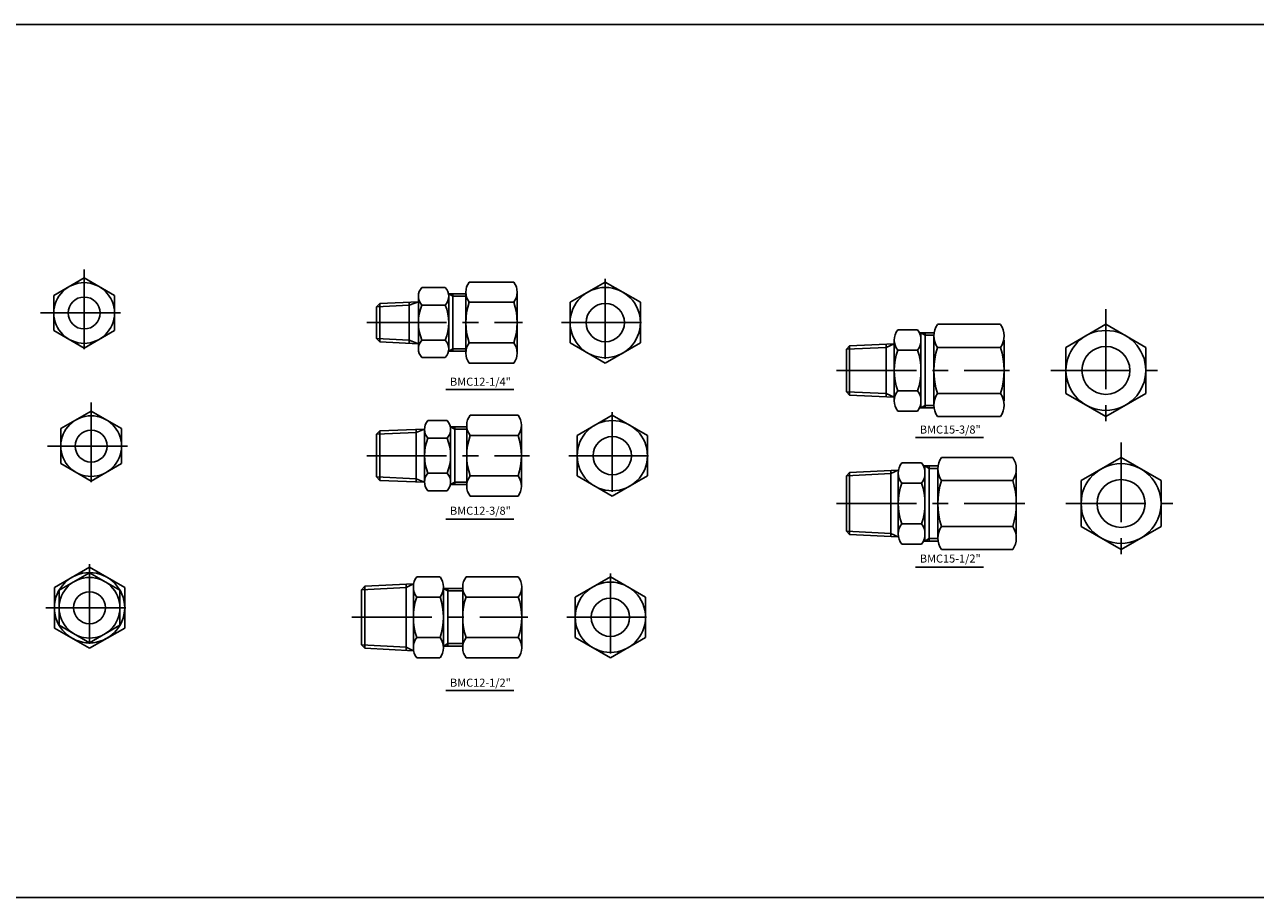
# Model space of a CAD drawing. Extents: x -2533 to 4656, y -2073 to 1720.
# Drawn here: x -61 to 324, y 1447 to 1720 of the extents above; entities that cross this region are included whole.
import ezdxf
from ezdxf.enums import TextEntityAlignment as Align

# ---------------------------------------------------------------- set-up
doc = ezdxf.new("R2010")
doc.units = 0
doc.header["$LTSCALE"] = 20
doc.header["$MEASUREMENT"] = 0
doc.linetypes.add('CENTER', pattern=[2, 1.25, -0.25, 0.25, -0.25])
doc.layers.get('0').update_dxf_attribs({"linetype": 'CONTINUOUS'})
for name, color, linetype in [('1', 1, 'CENTER'), ('3', 3, 'CONTINUOUS'), ('4', 4, 'CONTINUOUS')]:
    doc.layers.add(name, color=color, linetype=linetype)

msp = doc.modelspace()

# ---------------------------------------------------------------- linework, layer by layer
for p, q in [((-2532.59, 1720.03), (4655.6, 1720.03)), ((-2532.59, 1446.77), (1168.69, 1446.77))]:
    msp.add_line(p, q)
at = {"color": 0, "linetype": 'ByBlock'}
for p, q in [((70.78, 1605.75), (92.07, 1605.75)), ((217.85, 1590.77), (239.13, 1590.77)), ((70.78, 1565.17), (92.07, 1565.17)), ((217.85, 1550.18), (239.13, 1550.18)), ((70.78, 1511.52), (92.07, 1511.52))]:
    msp.add_line(p, q, dxfattribs=at)
at = {"layer": '1'}
for p, q in [((-42.4, 1643.4), (-42.4, 1616.07)), ((120.72, 1640.4), (120.72, 1613.08)), ((-56.07, 1629.74), (-28.74, 1629.74)), ((277.41, 1630.9), (277.41, 1593.69)), ((46.04, 1626.74), (94.84, 1626.74)), ((107.06, 1626.74), (134.38, 1626.74)), ((193.1, 1611.76), (247.24, 1611.76)), ((260.15, 1611.76), (293.6, 1611.76)), ((-40.21, 1601.73), (-40.21, 1574.41)), ((122.92, 1598.73), (122.92, 1571.41)), ((-53.87, 1588.07), (-26.54, 1588.07)), ((282.17, 1589.23), (282.17, 1552.03)), ((46.04, 1585.07), (97.04, 1585.07)), ((109.26, 1585.07), (136.58, 1585.07)), ((193.1, 1570.09), (252, 1570.09)), ((264.91, 1570.09), (298.35, 1570.09)), ((-40.72, 1551.12), (-40.72, 1523.8)), ((122.33, 1548.13), (122.33, 1520.8)), ((-54.38, 1537.46), (-27.05, 1537.46)), ((41.42, 1534.47), (96.45, 1534.47)), ((108.67, 1534.47), (135.99, 1534.47))]:
    msp.add_line(p, q, dxfattribs=at)
at = {"layer": '3'}
for p, q in [((-51.9, 1635.22), (-42.4, 1640.7)), ((-32.9, 1635.22), (-42.4, 1640.7)), ((63.31, 1637.71), (70.63, 1637.71)), ((78.14, 1639.44), (92.06, 1639.44)), ((109.72, 1633.09), (120.72, 1639.44)), ((131.72, 1633.09), (120.72, 1639.44)), ((-51.9, 1635.22), (-51.9, 1624.25)), ((-32.9, 1635.22), (-32.9, 1624.25)), ((62.23, 1634.97), (62.23, 1618.51)), ((71.72, 1635.74), (77.06, 1635.74)), ((71.72, 1634.97), (71.72, 1618.51)), ((73.04, 1635.74), (73.04, 1617.74)), ((77.06, 1636.26), (77.06, 1617.21)), ((93.14, 1636.26), (93.14, 1617.21)), ((50.13, 1632.74), (49.13, 1631.68)), ((49.13, 1631.68), (49.13, 1621.8)), ((62.23, 1633.26), (50.13, 1632.74)), ((50.13, 1632.74), (50.13, 1620.73)), ((59.37, 1620.25), (59.37, 1633.13)), ((63.31, 1632.22), (70.63, 1632.22)), ((78.14, 1633.09), (92.06, 1633.09)), ((109.72, 1633.09), (109.72, 1620.39)), ((131.72, 1633.09), (131.72, 1620.39)), ((224.68, 1626.19), (244.46, 1626.19)), ((264.91, 1618.97), (277.41, 1626.19)), ((289.91, 1618.97), (277.41, 1626.19)), ((-42.4, 1618.77), (-51.9, 1624.25)), ((-42.4, 1618.77), (-32.9, 1624.25)), ((212.26, 1624.46), (218.44, 1624.46)), ((219.02, 1623.51), (223.6, 1623.51)), ((219.52, 1623.51), (219.52, 1600.01)), ((220.85, 1623.51), (220.85, 1600.01)), ((223.6, 1622.58), (223.6, 1600.76)), ((49.13, 1621.8), (50.13, 1620.73)), ((62.23, 1620.1), (50.13, 1620.73)), ((63.31, 1621.25), (70.63, 1621.25)), ((78.14, 1620.39), (92.06, 1620.39)), ((120.72, 1614.04), (109.72, 1620.39)), ((120.72, 1614.04), (131.72, 1620.39)), ((197.2, 1619.49), (196.2, 1618.43)), ((196.2, 1618.43), (196.2, 1605.08)), ((211.18, 1620.09), (197.2, 1619.49)), ((197.2, 1619.49), (197.2, 1604.02)), ((208.63, 1619.98), (208.63, 1603.53)), ((211.18, 1621.28), (211.18, 1602.23)), ((212.26, 1618.11), (218.44, 1618.11)), ((224.68, 1618.97), (244.46, 1618.97)), ((245.55, 1621.28), (245.55, 1602.23)), ((264.91, 1618.97), (264.91, 1604.54)), ((289.91, 1618.97), (289.91, 1604.54)), ((63.31, 1615.77), (70.63, 1615.77)), ((71.72, 1617.74), (77.06, 1617.74)), ((78.14, 1614.04), (92.06, 1614.04)), ((196.2, 1605.08), (197.2, 1604.02)), ((211.18, 1603.42), (197.2, 1604.02)), ((212.26, 1605.4), (218.44, 1605.4)), ((224.68, 1604.54), (244.46, 1604.54)), ((277.41, 1597.32), (264.91, 1604.54)), ((277.41, 1597.32), (289.91, 1604.54)), ((-49.71, 1593.55), (-40.21, 1599.04)), ((-30.71, 1593.55), (-40.21, 1599.04)), ((212.26, 1599.05), (218.44, 1599.05)), ((219.02, 1600.01), (223.6, 1600.01)), ((65.2, 1596.04), (71.22, 1596.04)), ((78.44, 1597.77), (93.4, 1597.77)), ((111.92, 1591.42), (122.92, 1597.77)), ((133.92, 1591.42), (122.92, 1597.77)), ((224.68, 1597.32), (244.46, 1597.32)), ((-49.71, 1593.55), (-49.71, 1582.58)), ((-30.71, 1593.55), (-30.71, 1582.58)), ((50.13, 1592.81), (49.13, 1591.75)), ((49.13, 1591.75), (49.13, 1578.4)), ((64.11, 1593.4), (50.13, 1592.81)), ((50.13, 1592.81), (50.13, 1577.33)), ((61.57, 1593.3), (61.57, 1576.85)), ((64.11, 1593.3), (64.11, 1576.85)), ((72.3, 1594.07), (77.36, 1594.07)), ((72.3, 1593.3), (72.3, 1576.85)), ((73.63, 1594.07), (73.63, 1576.07)), ((77.36, 1594.6), (77.36, 1575.55)), ((78.44, 1591.42), (93.4, 1591.42)), ((94.48, 1594.6), (94.48, 1575.55)), ((111.92, 1591.42), (111.92, 1578.72)), ((133.92, 1591.42), (133.92, 1578.72)), ((65.2, 1590.56), (71.22, 1590.56)), ((225.94, 1584.52), (248.27, 1584.52)), ((269.67, 1577.31), (282.17, 1584.52)), ((294.67, 1577.31), (282.17, 1584.52)), ((-40.21, 1577.1), (-49.71, 1582.58)), ((-40.21, 1577.1), (-30.71, 1582.58)), ((65.2, 1579.59), (71.22, 1579.59)), ((197.2, 1579.79), (196.2, 1578.73)), ((212.43, 1580.57), (197.2, 1579.79)), ((197.2, 1579.79), (197.2, 1560.39)), ((210.14, 1580.45), (210.14, 1559.73)), ((212.43, 1579.62), (212.43, 1560.56)), ((213.51, 1582.79), (219.69, 1582.79)), ((220.28, 1581.84), (224.85, 1581.84)), ((220.78, 1581.84), (220.78, 1558.34)), ((222.1, 1581.84), (222.1, 1558.34)), ((224.85, 1580.92), (224.85, 1559.09)), ((249.36, 1579.62), (249.36, 1560.56)), ((49.13, 1578.4), (50.13, 1577.33)), ((64.11, 1576.74), (50.13, 1577.33)), ((72.3, 1576.07), (77.36, 1576.07)), ((78.44, 1578.72), (93.4, 1578.72)), ((122.92, 1572.37), (111.92, 1578.72)), ((122.92, 1572.37), (133.92, 1578.72)), ((196.2, 1578.73), (196.2, 1561.45)), ((213.51, 1576.44), (219.69, 1576.44)), ((225.94, 1577.31), (248.27, 1577.31)), ((269.67, 1577.31), (269.67, 1562.87)), ((294.67, 1577.31), (294.67, 1562.87)), ((65.2, 1574.1), (71.22, 1574.1)), ((78.44, 1572.37), (93.4, 1572.37)), ((196.2, 1561.45), (197.2, 1560.39)), ((212.43, 1559.61), (197.2, 1560.39)), ((213.51, 1563.74), (219.69, 1563.74)), ((225.94, 1562.87), (248.27, 1562.87)), ((282.17, 1555.66), (269.67, 1562.87)), ((282.17, 1555.66), (294.67, 1562.87)), ((213.51, 1557.39), (219.69, 1557.39)), ((220.28, 1558.34), (224.85, 1558.34)), ((225.94, 1555.66), (248.27, 1555.66)), ((-51.72, 1543.81), (-40.72, 1550.16)), ((-29.72, 1543.81), (-40.72, 1550.16)), ((-50.22, 1542.95), (-40.72, 1548.43)), ((-31.22, 1542.95), (-40.72, 1548.43)), ((60.65, 1544.94), (45.42, 1544.17)), ((61.73, 1547.17), (68.98, 1547.17)), ((77.18, 1547.17), (93.5, 1547.17)), ((111.33, 1540.82), (122.33, 1547.17)), ((133.33, 1540.82), (122.33, 1547.17)), ((-51.72, 1543.81), (-51.72, 1531.11)), ((-50.22, 1542.95), (-50.22, 1531.98)), ((-31.22, 1542.95), (-31.22, 1531.98)), ((-29.72, 1543.81), (-29.72, 1531.11)), ((45.42, 1544.17), (44.42, 1543.1)), ((44.42, 1543.1), (44.42, 1525.83)), ((45.42, 1544.17), (45.42, 1524.77)), ((58.36, 1544.83), (58.36, 1524.11)), ((60.65, 1543.99), (60.65, 1524.94)), ((70.06, 1543.99), (70.06, 1524.94)), ((70.06, 1543.47), (76.1, 1543.47)), ((71.39, 1543.47), (71.39, 1525.47)), ((76.1, 1543.99), (76.1, 1524.94)), ((94.58, 1543.99), (94.58, 1524.94)), ((61.73, 1540.82), (68.98, 1540.82)), ((77.18, 1540.82), (93.5, 1540.82)), ((111.33, 1540.82), (111.33, 1528.12)), ((133.33, 1540.82), (133.33, 1528.12)), ((-40.72, 1524.76), (-51.72, 1531.11)), ((-40.72, 1526.49), (-50.22, 1531.98)), ((-40.72, 1526.49), (-31.22, 1531.98)), ((-40.72, 1524.76), (-29.72, 1531.11)), ((44.42, 1525.83), (45.42, 1524.77)), ((61.73, 1528.12), (68.98, 1528.12)), ((77.18, 1528.12), (93.5, 1528.12)), ((122.33, 1521.76), (111.33, 1528.12)), ((122.33, 1521.76), (133.33, 1528.12)), ((60.65, 1523.99), (45.42, 1524.77)), ((61.73, 1521.76), (68.98, 1521.76)), ((70.06, 1525.47), (76.1, 1525.47)), ((77.18, 1521.76), (93.5, 1521.76))]:
    msp.add_line(p, q, dxfattribs=at)
for centre, radius in [((-42.4, 1629.74), 9.5), ((120.72, 1626.74), 11), ((-42.4, 1629.74), 5), ((120.72, 1626.74), 6), ((277.41, 1611.76), 12.5), ((277.41, 1611.76), 7.5), ((-40.21, 1588.07), 9.5), ((122.92, 1585.07), 11), ((-40.21, 1588.07), 5), ((122.92, 1585.07), 6), ((282.17, 1570.09), 12.5), ((282.17, 1570.09), 7.5), ((-40.72, 1537.46), 11), ((-40.72, 1537.46), 9.5), ((122.33, 1534.47), 11), ((-40.72, 1537.46), 5), ((122.33, 1534.47), 6)]:
    msp.add_circle(centre, radius, dxfattribs=at)
for centre, radius, start, end in [((66.24, 1634.97), 4.01, 136.9073, 223.0927), ((67.7, 1634.97), 4.01, 316.9073, 43.0927), ((82.26, 1636.26), 5.2, 142.341, 217.659), ((87.95, 1636.26), 5.2, 322.341, 37.659), ((76.66, 1626.74), 14.43, 157.6643, 202.3357), ((57.28, 1626.74), 14.43, 337.6643, 22.3357), ((96.23, 1626.74), 19.17, 160.6481, 199.3519), ((73.98, 1626.74), 19.17, 340.6481, 19.3519), ((230.16, 1622.58), 6.55, 146.5929, 213.4071), ((238.99, 1622.58), 6.55, 326.5929, 33.4071), ((216.37, 1621.28), 5.2, 142.341, 217.659), ((214.33, 1621.28), 5.2, 322.341, 37.659), ((66.24, 1618.51), 4.01, 136.9073, 223.0927), ((67.7, 1618.51), 4.01, 316.9073, 43.0927), ((82.26, 1617.21), 5.2, 142.341, 217.659), ((87.95, 1617.21), 5.2, 322.341, 37.659), ((230.34, 1611.76), 19.17, 160.6481, 199.3519), ((200.36, 1611.76), 19.17, 340.6481, 19.3519), ((248.19, 1611.76), 24.59, 162.9339, 197.0661), ((220.95, 1611.76), 24.59, 342.9339, 17.0661), ((216.37, 1602.23), 5.2, 142.341, 217.659), ((214.33, 1602.23), 5.2, 322.341, 37.659), ((230.16, 1600.93), 6.55, 146.5929, 213.4071), ((238.99, 1600.93), 6.55, 326.5929, 33.4071), ((68.13, 1593.3), 4.01, 136.9073, 223.0927), ((68.29, 1593.3), 4.01, 316.9073, 43.0927), ((82.56, 1594.6), 5.2, 142.341, 217.659), ((89.29, 1594.6), 5.2, 322.341, 37.659), ((96.53, 1585.07), 19.17, 160.6481, 199.3519), ((75.32, 1585.07), 19.17, 340.6481, 19.3519), ((78.55, 1585.07), 14.43, 157.6643, 202.3357), ((57.87, 1585.07), 14.43, 337.6643, 22.3357), ((231.41, 1580.92), 6.55, 146.5929, 213.4071), ((242.8, 1580.92), 6.55, 326.5929, 33.4071), ((68.13, 1576.85), 4.01, 136.9073, 223.0927), ((68.29, 1576.85), 4.01, 316.9073, 43.0927), ((217.63, 1579.62), 5.2, 142.341, 217.659), ((215.58, 1579.62), 5.2, 322.341, 37.659), ((82.56, 1575.55), 5.2, 142.341, 217.659), ((89.29, 1575.55), 5.2, 322.341, 37.659), ((231.59, 1570.09), 19.17, 160.6481, 199.3519), ((201.61, 1570.09), 19.17, 340.6481, 19.3519), ((249.45, 1570.09), 24.59, 162.9339, 197.0661), ((224.76, 1570.09), 24.59, 342.9339, 17.0661), ((217.63, 1560.56), 5.2, 142.341, 217.659), ((215.58, 1560.56), 5.2, 322.341, 37.659), ((231.41, 1559.26), 6.55, 146.5929, 213.4071), ((242.8, 1559.26), 6.55, 326.5929, 33.4071), ((65.85, 1543.99), 5.2, 142.341, 217.659), ((64.87, 1543.99), 5.2, 322.341, 37.659), ((81.3, 1543.99), 5.2, 142.341, 217.659), ((89.38, 1543.99), 5.2, 322.341, 37.659), ((79.82, 1534.47), 19.17, 160.6481, 199.3519), ((50.9, 1534.47), 19.17, 340.6481, 19.3519), ((95.26, 1534.47), 19.17, 160.6481, 199.3519), ((75.41, 1534.47), 19.17, 340.6481, 19.3519), ((65.85, 1524.94), 5.2, 142.341, 217.659), ((64.87, 1524.94), 5.2, 322.341, 37.659), ((81.3, 1524.94), 5.2, 142.341, 217.659), ((89.38, 1524.94), 5.2, 322.341, 37.659)]:
    msp.add_arc(centre, radius, start, end, dxfattribs=at)
at = {"layer": '4'}
for p, q in [((73.04, 1634.99), (71.72, 1635.74)), ((73.04, 1634.99), (77.06, 1634.99)), ((59.37, 1632.15), (49.13, 1631.68)), ((59.37, 1632.15), (62.23, 1633.26)), ((220.85, 1622.76), (219.52, 1623.51)), ((220.85, 1622.76), (223.6, 1622.76)), ((59.37, 1621.23), (49.13, 1621.8)), ((62.23, 1620.1), (59.37, 1621.23)), ((73.04, 1618.49), (71.72, 1617.74)), ((73.04, 1618.49), (77.06, 1618.49)), ((208.63, 1618.97), (196.2, 1618.43)), ((208.63, 1618.97), (211.18, 1620.09)), ((208.63, 1604.54), (196.2, 1605.08)), ((208.63, 1604.54), (211.18, 1603.42)), ((220.85, 1600.76), (219.52, 1600.01)), ((220.85, 1600.76), (223.6, 1600.76)), ((61.57, 1592.29), (49.13, 1591.75)), ((61.57, 1592.29), (64.11, 1593.4)), ((73.63, 1593.32), (72.3, 1594.07)), ((73.63, 1593.32), (77.36, 1593.32)), ((210.14, 1579.45), (212.43, 1580.57)), ((222.1, 1581.09), (220.78, 1581.84)), ((222.1, 1581.09), (224.85, 1581.09)), ((61.57, 1577.85), (49.13, 1578.4)), ((61.57, 1577.85), (64.11, 1576.74)), ((73.63, 1576.82), (72.3, 1576.07)), ((73.63, 1576.82), (77.36, 1576.82)), ((210.14, 1579.45), (196.2, 1578.73)), ((210.14, 1560.73), (196.2, 1561.45)), ((210.14, 1560.73), (212.43, 1559.61)), ((222.1, 1559.09), (220.78, 1558.34)), ((222.1, 1559.09), (224.85, 1559.09)), ((58.36, 1543.82), (60.65, 1544.94)), ((58.36, 1543.82), (44.42, 1543.1)), ((71.39, 1542.72), (70.06, 1543.47)), ((71.39, 1542.72), (76.1, 1542.72)), ((58.36, 1525.11), (44.42, 1525.83)), ((71.39, 1526.22), (70.06, 1525.47)), ((71.39, 1526.22), (76.1, 1526.22)), ((58.36, 1525.11), (60.65, 1523.99))]:
    msp.add_line(p, q, dxfattribs=at)

# ---------------------------------------------------------------- texts
at = {"color": 0, "linetype": 'ByBlock'}
for s, p in [('BMC12-1/4"', (81.64, 1607.9)), ('BMC15-3/8"', (228.71, 1592.92)), ('BMC12-3/8"', (81.64, 1567.51)), ('BMC15-1/2"', (228.71, 1552.53)), ('BMC12-1/2"', (81.64, 1513.67))]:
    msp.add_text(s, height=2.52, dxfattribs=at).set_placement(p, align=Align.MIDDLE)

doc.saveas('drawing.dxf')
